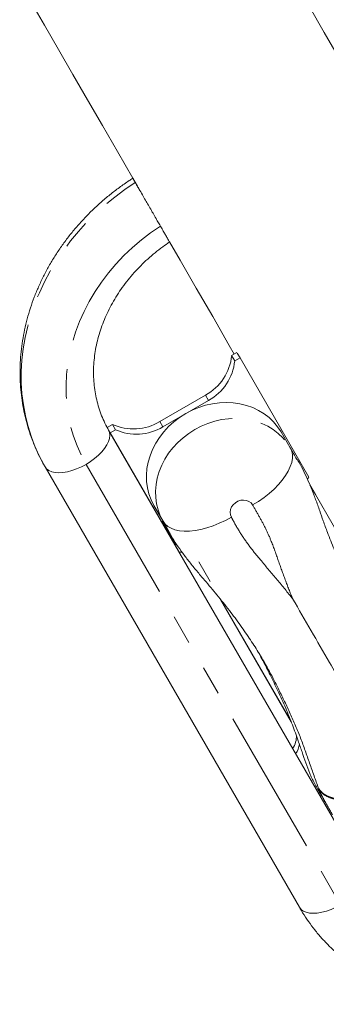
# Model space of a CAD drawing. Extents: x 4334 to 4850, y -686 to -343.
# Drawn here: x 4467 to 4473, y -483 to -463 of the extents above; entities that cross this region are included whole.
import ezdxf

# ---------------------------------------------------------------- set-up
doc = ezdxf.new("R2010")
doc.units = 0
doc.header["$LTSCALE"] = 12
doc.header["$MEASUREMENT"] = 0
doc.linetypes.add('PHANTOM', pattern=[0.5, 0.25, -0.05, 0.05, -0.05, 0.05, -0.05])
doc.layers.add('CONTOUR', color=7, linetype='CONTINUOUS')

msp = doc.modelspace()

# ---------------------------------------------------------------- linework, layer by layer
at = {"layer": 'CONTOUR', "linetype": 'Continuous', "lineweight": 15}
for p, q in [((4471.409, -469.661), (4471.512, -469.602)), ((4471.472, -469.77), (4471.409, -469.661)), ((4471.524, -469.61), (4471.58, -469.707)), ((4471.472, -469.77), (4471.58, -469.707)), ((4471.58, -469.707), (4472.987, -472.145)), ((4470.876, -470.469), (4469.94, -471.01)), ((4470.938, -470.578), (4470.003, -471.118)), ((4468.865, -471.13), (4468.974, -471.068)), ((4469.036, -471.176), (4468.974, -471.068)), ((4468.897, -471.184), (4474.092, -480.184)), ((4468.897, -471.184), (4468.928, -471.238)), ((4468.928, -471.238), (4469.036, -471.176)), ((4470.335, -473.676), (4468.928, -471.238)), ((4472.607, -471.547), (4472.419, -471.223)), ((4472.793, -480.934), (4467.598, -471.934)), ((4472.957, -472.197), (4472.987, -472.145)), ((4470.009, -473.047), (4469.821, -472.723)), ((4469.992, -473.042), (4470.272, -473.526)), ((4470.136, -473.263), (4470.009, -473.047)), ((4470.335, -473.676), (4470.304, -473.622)), ((4470.739, -473.876), (4470.973, -474.28)), ((4471.182, -474.643), (4472.623, -477.139)), ((4471.182, -474.643), (4472.628, -477.147)), ((4472.069, -475.922), (4472.064, -475.914)), ((4472.717, -477.801), (4472.685, -477.747)), ((4474.124, -480.238), (4472.717, -477.801)), ((4473.472, -479.047), (4473.285, -478.723))]:
    msp.add_line(p, q, dxfattribs=at)
at = {"layer": 'CONTOUR', "linetype": 'PHANTOM', "lineweight": 0}
for p, q in [((4470.938, -470.578), (4470.876, -470.469)), ((4470.003, -471.118), (4469.94, -471.01)), ((4468.435, -471.884), (4473.631, -480.884)), ((4473.189, -478.517), (4473.183, -478.502))]:
    msp.add_line(p, q, dxfattribs=at)
at = {"layer": 'CONTOUR', "linetype": 'Continuous', "lineweight": 15, "flags": 128}
for points in [[(4475.685, -467.193), (4475.584, -467.017), (4475.244, -466.428), (4474.909, -465.848), (4474.578, -465.274), (4474.251, -464.708), (4473.929, -464.151), (4473.612, -463.601), (4473.299, -463.059), (4472.991, -462.525), (4472.688, -462), (4472.389, -461.483), (4472.096, -460.975), (4471.808, -460.476), (4471.525, -459.985), (4471.247, -459.504), (4470.974, -459.032), (4470.732, -458.611)], [(4467.081, -462.038), (4467.303, -462.423), (4467.586, -462.913), (4467.874, -463.412), (4468.167, -463.92), (4468.466, -464.437), (4468.769, -464.962), (4469.077, -465.496), (4469.39, -466.038), (4469.485, -466.202)], [(4470.141, -467.339), (4470.356, -467.712), (4470.687, -468.285), (4471.022, -468.866), (4471.362, -469.454), (4471.464, -469.63)], [(4472.419, -471.223), (4472.349, -471.116), (4472.267, -471.018), (4472.175, -470.928), (4472.072, -470.849), (4471.96, -470.781), (4471.839, -470.724), (4471.712, -470.679), (4471.579, -470.647), (4471.442, -470.627), (4471.302, -470.621), (4471.16, -470.627), (4471.017, -470.646), (4470.876, -470.678), (4470.737, -470.723), (4470.601, -470.78), (4470.471, -470.848), (4470.346, -470.927), (4470.23, -471.016), (4470.121, -471.114), (4470.023, -471.22), (4469.935, -471.334), (4469.858, -471.454), (4469.794, -471.579), (4469.742, -471.707), (4469.704, -471.839), (4469.679, -471.971), (4469.668, -472.104), (4469.671, -472.235), (4469.688, -472.364), (4469.719, -472.489), (4469.764, -472.609), (4469.821, -472.723)], [(4473.005, -472.3), (4473.12, -472.5), (4473.483, -473.129), (4473.85, -473.764), (4474.22, -474.405), (4474.594, -475.052), (4474.97, -475.705), (4475.234, -476.161)], [(4470.335, -473.676), (4470.398, -473.676), (4470.401, -473.676)]]:
    msp.add_lwpolyline(points, dxfattribs=at)
at = {"layer": 'CONTOUR', "linetype": 'PHANTOM', "lineweight": 0, "flags": 128}
for points in [[(4467.598, -471.934), (4467.492, -471.738), (4467.399, -471.535), (4467.319, -471.326), (4467.252, -471.112), (4467.197, -470.893), (4467.156, -470.671), (4467.128, -470.445), (4467.114, -470.217), (4467.114, -469.987), (4467.126, -469.755), (4467.153, -469.523), (4467.192, -469.291), (4467.245, -469.06), (4467.312, -468.83), (4467.391, -468.603), (4467.482, -468.378), (4467.586, -468.157), (4467.703, -467.939), (4467.831, -467.727), (4467.97, -467.52), (4468.121, -467.319), (4468.282, -467.125), (4468.453, -466.937), (4468.634, -466.758), (4468.823, -466.586), (4469.022, -466.424), (4469.228, -466.27), (4469.441, -466.127)], [(4469.954, -467.015), (4469.755, -467.152), (4469.565, -467.298), (4469.383, -467.455), (4469.21, -467.62), (4469.047, -467.793), (4468.894, -467.974), (4468.752, -468.162), (4468.622, -468.356), (4468.503, -468.556), (4468.397, -468.76), (4468.304, -468.969), (4468.223, -469.181), (4468.156, -469.395), (4468.103, -469.611), (4468.064, -469.829), (4468.038, -470.046), (4468.027, -470.263), (4468.029, -470.479), (4468.046, -470.692), (4468.077, -470.902), (4468.121, -471.109), (4468.18, -471.311), (4468.252, -471.508), (4468.337, -471.699), (4468.435, -471.884)], [(4470.009, -473.047), (4469.951, -472.934), (4469.907, -472.814), (4469.876, -472.689), (4469.859, -472.56), (4469.856, -472.429), (4469.867, -472.296), (4469.891, -472.163), (4469.93, -472.032), (4469.981, -471.904), (4470.046, -471.779), (4470.122, -471.659), (4470.21, -471.545), (4470.309, -471.439), (4470.417, -471.34), (4470.534, -471.251), (4470.658, -471.172), (4470.789, -471.104), (4470.924, -471.048), (4471.063, -471.003), (4471.205, -470.971), (4471.347, -470.952), (4471.489, -470.945), (4471.63, -470.952), (4471.767, -470.972), (4471.9, -471.004), (4472.027, -471.049), (4472.147, -471.106), (4472.259, -471.174), (4472.362, -471.253), (4472.455, -471.342), (4472.537, -471.441), (4472.607, -471.547)], [(4468.435, -471.884), (4468.525, -471.827), (4468.61, -471.765), (4468.688, -471.699), (4468.756, -471.63), (4468.814, -471.559), (4468.861, -471.488), (4468.895, -471.419), (4468.916, -471.353), (4468.923, -471.291), (4468.917, -471.234), (4468.897, -471.184)], [(4472.607, -471.547), (4472.635, -471.612), (4472.649, -471.684), (4472.649, -471.761), (4472.635, -471.844), (4472.607, -471.931), (4472.565, -472.021), (4472.511, -472.113), (4472.443, -472.206), (4472.365, -472.298), (4472.275, -472.389), (4472.177, -472.477), (4472.07, -472.561), (4471.956, -472.64), (4471.837, -472.714)], [(4467.598, -471.934), (4467.631, -471.977), (4467.677, -472.01), (4467.734, -472.035), (4467.802, -472.05), (4467.879, -472.055), (4467.964, -472.05), (4468.054, -472.035), (4468.148, -472.01), (4468.244, -471.976), (4468.34, -471.934), (4468.435, -471.884)], [(4471.837, -472.714), (4471.805, -472.672), (4471.762, -472.641), (4471.71, -472.621), (4471.654, -472.613), (4471.596, -472.619), (4471.539, -472.637), (4471.487, -472.668), (4471.442, -472.708), (4471.408, -472.755), (4471.386, -472.808), (4471.378, -472.862), (4471.384, -472.915), (4471.404, -472.964)], [(4471.404, -472.964), (4471.281, -473.03), (4471.155, -473.089), (4471.029, -473.14), (4470.903, -473.181), (4470.78, -473.213), (4470.661, -473.235), (4470.547, -473.247), (4470.44, -473.249), (4470.341, -473.24), (4470.251, -473.22), (4470.173, -473.191), (4470.105, -473.152), (4470.05, -473.104), (4470.009, -473.047)], [(4472.793, -480.934), (4472.827, -480.977), (4472.873, -481.01), (4472.93, -481.035), (4472.998, -481.05), (4473.075, -481.055), (4473.159, -481.05), (4473.25, -481.035), (4473.344, -481.01), (4473.44, -480.976), (4473.536, -480.934), (4473.631, -480.884)]]:
    msp.add_lwpolyline(points, dxfattribs=at)
at = {"layer": 'CONTOUR', "linetype": 'Continuous', "lineweight": 15}
for centre, radius, start, end in [((4470.379, -469.561), 1.036, 298.6952, 354.4333), ((4470.441, -469.669), 1.036, 298.6952, 354.4333), ((4469.402, -470.125), 1.036, 245.5645, 301.3055), ((4469.465, -470.233), 1.036, 245.5645, 301.3055), ((4472.271, -477.432), 0.463, 325.8322, 1.2606), ((4472.322, -477.536), 0.475, 326.0877, 353.1722)]:
    msp.add_arc(centre, radius, start, end, dxfattribs=at)
for points, knots in [([(4469.391, -466.04), (4469.366, -466.056), (4469.273, -466.116), (4469.115, -466.227), (4468.921, -466.375), (4468.735, -466.533), (4468.557, -466.698), (4468.387, -466.871), (4468.225, -467.051), (4468.073, -467.238), (4467.931, -467.431), (4467.799, -467.629), (4467.676, -467.833), (4467.565, -468.042), (4467.465, -468.254), (4467.376, -468.47), (4467.299, -468.689), (4467.233, -468.911), (4467.179, -469.134), (4467.138, -469.358), (4467.108, -469.582), (4467.091, -469.807), (4467.086, -470.03), (4467.094, -470.253), (4467.114, -470.473), (4467.145, -470.691), (4467.189, -470.906), (4467.245, -471.117), (4467.313, -471.323), (4467.392, -471.525), (4467.48, -471.719), (4467.552, -471.854), (4467.592, -471.923), (4467.598, -471.934)], [0, 0, 0, 0, 0.012422, 0.046668, 0.08092, 0.115172, 0.149422, 0.183668, 0.217909, 0.252142, 0.286363, 0.32057, 0.354758, 0.388924, 0.423063, 0.45717, 0.491241, 0.525271, 0.559254, 0.593188, 0.627067, 0.660889, 0.694651, 0.728352, 0.761993, 0.795574, 0.829099, 0.862571, 0.895997, 0.929382, 0.962735, 0.994296, 1, 1, 1, 1]), ([(4469.441, -466.127), (4469.441, -466.126), (4469.43, -466.108), (4469.412, -466.077), (4469.396, -466.049), (4469.389, -466.037), (4469.391, -466.04), (4469.391, -466.041)], [0, 0, 0, 0, 0.003973, 0.321286, 0.647802, 0.965114, 1, 1, 1, 1]), ([(4469.954, -467.015), (4469.938, -466.987), (4469.905, -466.93), (4469.849, -466.833), (4469.788, -466.728), (4469.725, -466.618), (4469.662, -466.51), (4469.598, -466.398), (4469.539, -466.296), (4469.488, -466.209), (4469.458, -466.157), (4469.444, -466.132), (4469.441, -466.127)], [0, 0, 0, 0, 0.093467, 0.189011, 0.29515, 0.404375, 0.510364, 0.619436, 0.7536, 0.859232, 0.967927, 1, 1, 1, 1]), ([(4470.141, -467.338), (4470.141, -467.339), (4470.141, -467.34), (4470.13, -467.321), (4470.107, -467.281), (4470.072, -467.219), (4470.026, -467.14), (4469.987, -467.072), (4469.961, -467.027), (4469.954, -467.015)], [0, 0, 0, 0, 0.092, 0.250146, 0.412855, 0.613096, 0.77203, 0.935573, 1, 1, 1, 1]), ([(4468.897, -471.184), (4468.884, -471.162), (4468.844, -471.091), (4468.785, -470.968), (4468.723, -470.812), (4468.672, -470.651), (4468.633, -470.486), (4468.606, -470.317), (4468.59, -470.146), (4468.587, -469.973), (4468.595, -469.799), (4468.615, -469.623), (4468.646, -469.448), (4468.689, -469.273), (4468.743, -469.099), (4468.809, -468.927), (4468.885, -468.758), (4468.972, -468.591), (4469.069, -468.428), (4469.175, -468.269), (4469.292, -468.115), (4469.417, -467.967), (4469.551, -467.824), (4469.694, -467.688), (4469.844, -467.559), (4469.993, -467.443), (4470.095, -467.373), (4470.142, -467.341)], [0, 0, 0, 0, 0.019402, 0.061985, 0.104545, 0.147019, 0.189359, 0.231528, 0.273502, 0.315269, 0.356828, 0.398188, 0.439361, 0.480366, 0.521222, 0.561947, 0.602561, 0.643082, 0.683524, 0.723903, 0.764229, 0.804513, 0.844763, 0.884987, 0.925189, 0.965374, 1, 1, 1, 1]), ([(4472.607, -471.547), (4472.607, -471.547), (4472.652, -471.625), (4472.695, -471.704), (4472.739, -471.783)], [0, 0, 0, 0, 0.000008, 1, 1, 1, 1]), ([(4474.056, -474.758), (4474.013, -474.682), (4473.917, -474.513), (4473.779, -474.24), (4473.637, -473.937), (4473.498, -473.614), (4473.379, -473.311), (4473.283, -473.05), (4473.205, -472.826), (4473.127, -472.606), (4473.043, -472.386), (4472.955, -472.179), (4472.863, -471.985), (4472.793, -471.853), (4472.753, -471.785), (4472.748, -471.777)], [0, 0, 0, 0, 0.083648, 0.18574, 0.291504, 0.401747, 0.51735, 0.596939, 0.663345, 0.736989, 0.806545, 0.871575, 0.932943, 0.991526, 1, 1, 1, 1]), ([(4470.129, -473.267), (4470.144, -473.293), (4470.193, -473.38), (4470.287, -473.525), (4470.412, -473.703), (4470.55, -473.883), (4470.699, -474.066), (4470.847, -474.239), (4470.984, -474.4), (4471.155, -474.605), (4471.36, -474.863), (4471.588, -475.17), (4471.792, -475.466), (4471.952, -475.714), (4472.039, -475.866), (4472.07, -475.921)], [0, 0, 0, 0, 0.025527, 0.085286, 0.14744, 0.212681, 0.281795, 0.354772, 0.415669, 0.475839, 0.602547, 0.721789, 0.833909, 0.940251, 1, 1, 1, 1]), ([(4474.157, -477.234), (4474.157, -477.233), (4473.997, -476.956), (4473.746, -476.521), (4473.246, -475.654), (4472.907, -475.067), (4472.656, -474.634), (4472.656, -474.633)], [0, 0, 0, 0, 0.000887, 0.319768, 0.499999, 0.999146, 1, 1, 1, 1]), ([(4471.969, -475.747), (4471.995, -475.796), (4472.075, -475.94), (4472.202, -476.194), (4472.356, -476.518), (4472.513, -476.856), (4472.65, -477.198), (4472.757, -477.499), (4472.845, -477.758), (4472.923, -477.98), (4472.986, -478.161), (4473.048, -478.298), (4473.1, -478.398), (4473.155, -478.498), (4473.207, -478.59), (4473.25, -478.663), (4473.275, -478.706), (4473.285, -478.723)], [0, 0, 0, 0, 0.051177, 0.152028, 0.261496, 0.381486, 0.495109, 0.600671, 0.674447, 0.746237, 0.817235, 0.849456, 0.885194, 0.921303, 0.954603, 0.981902, 1, 1, 1, 1]), ([(4472.793, -480.934), (4472.815, -480.971), (4472.873, -481.069), (4472.977, -481.224), (4473.106, -481.397), (4473.246, -481.563), (4473.395, -481.72), (4473.554, -481.87), (4473.721, -482.01), (4473.897, -482.142), (4474.08, -482.264), (4474.271, -482.377), (4474.469, -482.48), (4474.673, -482.572), (4474.884, -482.654), (4475.099, -482.725), (4475.32, -482.785), (4475.545, -482.834), (4475.774, -482.872), (4476.005, -482.898), (4476.239, -482.913), (4476.475, -482.916), (4476.712, -482.908), (4476.95, -482.889), (4477.187, -482.858), (4477.424, -482.815), (4477.66, -482.761), (4477.893, -482.697), (4478.124, -482.621), (4478.352, -482.534), (4478.572, -482.439), (4478.719, -482.368), (4478.791, -482.331), (4478.794, -482.329)], [0, 0, 0, 0, 0.0195931, 0.0529004, 0.0862088, 0.1195254, 0.1528595, 0.1862199, 0.2196144, 0.25305, 0.2865323, 0.3200658, 0.3536537, 0.3872979, 0.420999, 0.4547564, 0.4885687, 0.5224333, 0.5563474, 0.5903073, 0.6243091, 0.6583488, 0.6924223, 0.7265258, 0.7606554, 0.7948077, 0.8289795, 0.863168, 0.8973706, 0.9315851, 0.9658097, 0.9982534, 1, 1, 1, 1])]:
    msp.add_open_spline(points, degree=3, knots=knots, dxfattribs=at)
at = {"layer": 'CONTOUR', "linetype": 'PHANTOM', "lineweight": 0}
for points, knots in [([(4472.656, -474.633), (4472.604, -474.504), (4472.501, -474.245), (4472.362, -473.851), (4472.24, -473.499), (4472.11, -473.201), (4471.977, -472.955), (4471.883, -472.794), (4471.837, -472.714)], [0, 0, 0, 0, 0.199741, 0.399209, 0.598668, 0.732285, 0.866134, 1, 1, 1, 1]), ([(4471.404, -472.964), (4471.418, -472.991), (4471.485, -473.115), (4471.611, -473.333), (4471.805, -473.602), (4472.051, -473.903), (4472.344, -474.24), (4472.552, -474.502), (4472.656, -474.633)], [0, 0, 0, 0, 0.044542, 0.202885, 0.361525, 0.520107, 0.76008, 1, 1, 1, 1]), ([(4473.183, -478.502), (4473.122, -478.332), (4472.999, -477.991), (4472.824, -477.475), (4472.61, -476.976), (4472.378, -476.495), (4472.201, -476.141), (4472.09, -475.957), (4472.069, -475.922)], [0, 0, 0, 0, 0.192651, 0.385302, 0.57814, 0.771043, 0.955431, 1, 1, 1, 1]), ([(4473.183, -478.502), (4473.208, -478.536), (4473.258, -478.603), (4473.385, -478.676), (4473.546, -478.725), (4473.737, -478.746), (4473.951, -478.738), (4474.179, -478.703), (4474.413, -478.642), (4474.566, -478.581), (4474.642, -478.551)], [0, 0, 0, 0, 0.1255419, 0.2505622, 0.3756171, 0.5002269, 0.6254757, 0.7500034, 0.875176, 1, 1, 1, 1]), ([(4473.189, -478.517), (4473.214, -478.551), (4473.264, -478.618), (4473.391, -478.69), (4473.551, -478.737), (4473.741, -478.756), (4473.954, -478.747), (4474.181, -478.708), (4474.415, -478.645), (4474.566, -478.582), (4474.642, -478.551)], [0, 0, 0, 0, 0.125542, 0.250562, 0.375617, 0.500227, 0.625476, 0.750003, 0.875176, 1, 1, 1, 1]), ([(4473.472, -479.047), (4473.472, -479.047), (4473.422, -478.961), (4473.346, -478.831), (4473.25, -478.655), (4473.209, -478.563), (4473.189, -478.517)], [0, 0, 0, 0, 0.000003, 0.499535, 0.74986, 1, 1, 1, 1])]:
    msp.add_open_spline(points, degree=3, knots=knots, dxfattribs=at)

doc.saveas('drawing.dxf')
